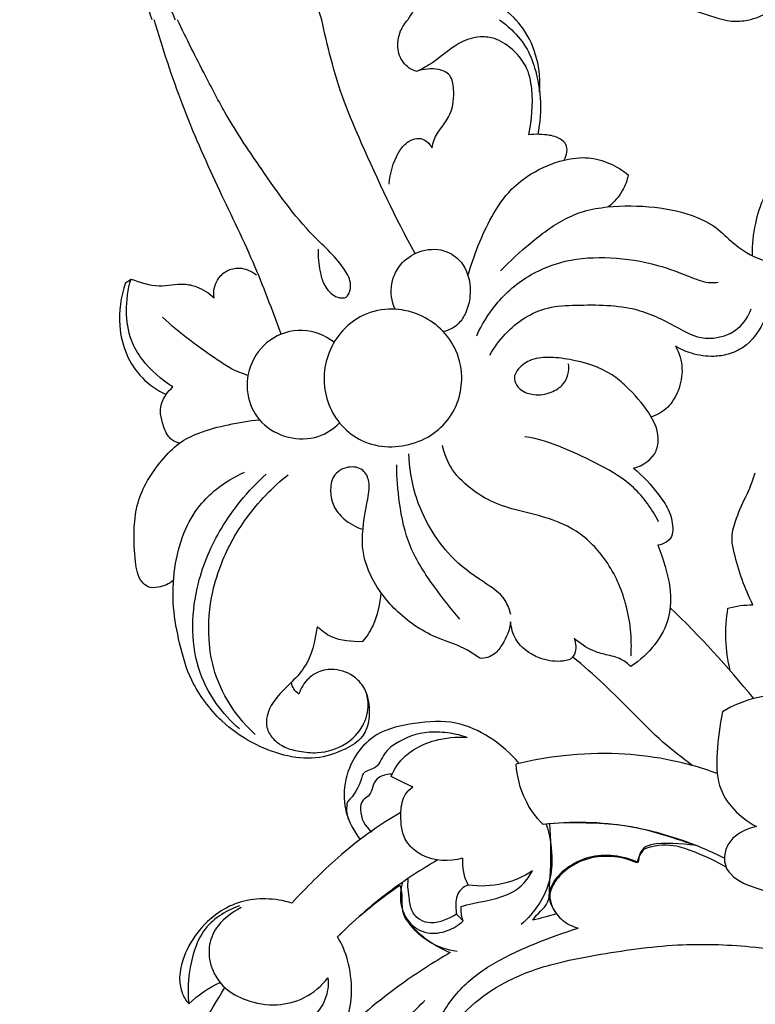
# Model space of a CAD drawing. Units: millimetres. Extents: x -2432 to 3880, y -2784 to 2107.
# Drawn here: x -1553 to -1474, y -1223 to -1118 of the extents above; entities that cross this region are included whole.
import ezdxf

# ---------------------------------------------------------------- set-up
doc = ezdxf.new("R2010")
doc.units = ezdxf.units.MM
doc.header["$MEASUREMENT"] = 0
doc.layers.get('Defpoints').update_dxf_attribs({"true_color": 0xffffff})
doc.styles.add('Arial', font='arial.ttf')
doc.dimstyles.new('Default', dxfattribs={"dimtxt": 45, "dimasz": 45, "dimexe": 0.5, "dimexo": 0.5, "dimgap": 0.25, "dimtad": 1, "dimtoh": 1, "dimdec": 0, "dimzin": 1, "dimdsep": 46, "dimtxsty": 'Arial', "dimcen": 0.5, "dimadec": 0, "dimazin": 0, "dimtfac": 1, "dimtdec": 4, "dimtix": 1, "dimtmove": 1, "dimatfit": 3, "dimfxl": 1, "dimtolj": 1, "dimtzin": 1, "dimarcsym": 0})

# ---------------------------------------------------------------- blocks, each defined once
blk = doc.blocks.new('*D7')
at = {"color": 0, "lineweight": -2, "transparency": 16777216}
for p, q in [((-1543.33, -568.3), (-1624.49, -568.3)), ((-1623.99, -1444.63), (-1623.99, -613.3)), ((-1543.33, -1489.63), (-1624.49, -1489.63))]:
    blk.add_line(p, q, dxfattribs=at)
at = {"color": 0, "transparency": 16777216}
for points in [[(-1631.49, -613.3), (-1616.49, -613.3), (-1623.99, -568.3)], [(-1631.49, -1444.63), (-1616.49, -1444.63), (-1623.99, -1489.63)]]:
    blk.add_solid(points, dxfattribs=at)
at = {"layer": 'Defpoints', "color": 0, "transparency": 16777216}
for p in [(-1623.99, -568.3), (-1542.83, -568.3), (-1542.83, -1489.63)]:
    blk.add_point(p, dxfattribs=at)
at = {"color": 0, "transparency": 16777216, "insert": (-1647.22, -1028.97), "char_height": 45, "attachment_point": 5, "rotation": 90, "style": 'Arial'}
blk.add_mtext('\\A1;921', dxfattribs=at)
blk = doc.blocks.new('RM-014_1715_921')
for points, knots in [([(-853.42, -407.26), (-853.86, -405.93), (-855.03, -402.1), (-856.38, -396.15), (-856.93, -389.9), (-857.21, -382.5), (-856.71, -374.22), (-855.14, -365.28), (-853.6, -357.99), (-851.72, -351.79), (-848.23, -342.26), (-842.85, -332.31), (-839.27, -321.68), (-837.92, -314.96), (-837.63, -310.21), (-837.91, -306.57), (-838.92, -302.87), (-840.62, -299.47), (-842.93, -296.47), (-844.88, -294.87), (-844.93, -293.09), (-844.03, -291.54), (-842.55, -291.37), (-841.68, -290.97), (-842.41, -290.24), (-843.79, -288.76), (-844.58, -285.71), (-844.45, -282.42), (-843.02, -279.3), (-841.88, -277.5), (-841.23, -276.74), (-839.54, -276.78), (-836.89, -276.91), (-833.16, -278.6), (-831, -281.14), (-829.99, -283.21), (-829.85, -284.15), (-829.42, -283.92), (-828.56, -283.47), (-827.69, -283.02), (-827.26, -282.8), (-826.42, -282.81), (-825.05, -283.2), (-823.88, -284.72), (-823.61, -286.33), (-823.4, -287.45), (-823.45, -288.03), (-823.01, -287.7), (-822.29, -287.1), (-821.07, -284.78), (-820.05, -281.01), (-818.87, -276.43), (-818.21, -271.48), (-818.16, -264.94), (-819.99, -257.68), (-823.93, -252), (-828.24, -249.19), (-832.2, -248.15), (-835.87, -248.17), (-838.29, -249.02), (-840.01, -250.17), (-840.65, -251.51), (-840.38, -252.69), (-839.86, -253.12), (-839.55, -253.2), (-838.55, -252.86), (-836.59, -252.37), (-833.84, -253.08), (-831.78, -254.74), (-830.85, -256.71), (-830.55, -258.74), (-830.64, -260.58), (-831.34, -262.79), (-832.97, -265.52), (-835.67, -267.75), (-839.12, -269), (-842.94, -269.62), (-846.82, -269.29), (-850.29, -267.95), (-852.33, -266.43), (-854.35, -264.19), (-856.57, -260.11), (-857.45, -254.9), (-856.7, -249.76), (-854.36, -244.55), (-850.2, -240.45), (-844.86, -237.4), (-841.42, -236.4), (-836.94, -235.56), (-833.98, -235.75), (-831.59, -235.82), (-831.73, -235.2), (-832.07, -234.17), (-831.34, -232.89), (-830.21, -232.46), (-828.6, -232.57), (-827.41, -232.76), (-826.66, -233.05), (-829.35, -231.64), (-835.07, -227.89), (-842.67, -220.25), (-848.19, -212.49), (-851.72, -205.49), (-854.16, -199.33), (-856.03, -192.6), (-857.17, -186.2), (-857.6, -180.61), (-856.9, -175.38), (-856.59, -170.01), (-855.29, -165.42), (-854.19, -161.5), (-853.04, -158.33), (-851.87, -155.44), (-848.81, -148.87), (-844.37, -142.14), (-840.78, -134.73), (-839.71, -131.08), (-838.9, -127.3), (-839.08, -124.2), (-840.26, -120.53), (-841.43, -118.69), (-842.32, -117.2), (-842.04, -116.74), (-841.14, -115.84), (-839.5, -114.9), (-837.25, -114.45), (-835.71, -114.55), (-834.75, -114.64), (-834.84, -113.94), (-834.94, -112.73), (-836.92, -111.11), (-840.04, -110.09), (-844.37, -108.23), (-847.15, -105.83), (-848.96, -103.95), (-849.73, -102.8), (-850.37, -101.66), (-850.71, -100.86), (-850.87, -100.46), (-850.59, -100.05), (-849.72, -99.58), (-848.81, -99.19), (-848.31, -99.23), (-848.53, -98.64), (-849.82, -96.74), (-851.97, -94.01), (-852.74, -89.59), (-852.75, -85.64), (-850.89, -81.76), (-848.43, -78.95), (-844.66, -76.41), (-841.47, -75.67), (-839.62, -75.39), (-841.68, -74.08), (-845.32, -71.37), (-849.92, -66.66), (-852.77, -62.46), (-854.68, -58.88), (-856.26, -54.65), (-857.62, -49.52), (-857.87, -43.18), (-856.81, -36.15), (-854.26, -28.66), (-850.65, -21.74), (-846.69, -16.54), (-842.14, -12.09), (-836.44, -8.12), (-828.17, -4.2), (-821.58, -2.47), (-813.13, -0.66), (-808.7, -0.92), (-806.45, -1.02), (-807.19, -0.82), (-807.93, -0.62), (-808.67, -0.41)], [880.345226, 880.345226, 880.345226, 880.345226, 884.888916, 893.300922, 900.076883, 905.265025, 917.423598, 927.005509, 934.708749, 941.603128, 947.943314, 967.439723, 977.63168, 984.081679, 989.666425, 993.053953, 995.897862, 1002.131026, 1005.05558, 1007.980134, 1009.511588, 1010.526817, 1013.440357, 1013.440357, 1013.440357, 1016.77648, 1019.450077, 1023.634364, 1027.246147, 1030.398412, 1030.398412, 1030.398412, 1035.510554, 1038.161312, 1042.707949, 1045.66311, 1045.66311, 1045.66311, 1047.150479, 1048.637848, 1048.637848, 1048.637848, 1051.195563, 1052.605006, 1054.553201, 1056.385146, 1056.385146, 1056.385146, 1058.094175, 1059.226602, 1064.72767, 1070.696076, 1074.5457, 1080.942276, 1091.940197, 1098.457489, 1102.532352, 1107.528642, 1110.617285, 1113.453537, 1115.158538, 1116.923254, 1117.962408, 1118.90706, 1118.90706, 1118.90706, 1122.15354, 1124.759095, 1127.241788, 1130.187598, 1131.55997, 1133.922275, 1136.116021, 1139.030529, 1143.995878, 1146.721366, 1150.059447, 1155.600491, 1158.234844, 1161.222288, 1163.376828, 1167.742381, 1175.846822, 1180.366418, 1184.430652, 1194.102263, 1198.122318, 1203.330414, 1204.704037, 1211.961415, 1211.961415, 1211.961415, 1214.052395, 1215.258644, 1216.323035, 1217.602753, 1220.006896, 1220.006896, 1220.006896, 1229.307841, 1240.950093, 1253.589859, 1259.417478, 1266.025326, 1274.921011, 1282.007263, 1287.113474, 1293.111417, 1299.10936, 1304.582238, 1308.465564, 1312.348889, 1315.428046, 1318.507202, 1335.597593, 1340.990538, 1344.883454, 1347.806327, 1353.568693, 1354.756653, 1360.335318, 1360.335318, 1360.335318, 1362.011903, 1364.365299, 1365.963661, 1368.903687, 1368.903687, 1368.903687, 1371.402729, 1372.31577, 1376.782642, 1381.249514, 1386.558065, 1388.024369, 1389.490674, 1390.877802, 1392.26493, 1392.26493, 1392.26493, 1393.802598, 1395.250062, 1395.250062, 1395.250062, 1397.252821, 1402.648424, 1405.890561, 1411.713144, 1415.327287, 1419.432176, 1423.453351, 1429.112584, 1429.112584, 1429.112584, 1436.629258, 1443.085092, 1449.684905, 1452.691581, 1456.063381, 1464.246506, 1469.772797, 1476.66032, 1487.253806, 1495.241889, 1501.584802, 1507.864757, 1515.121461, 1522.868779, 1535.741831, 1542.033977, 1548.837674, 1548.837674, 1548.837674, 1551.147654, 1551.147654, 1551.147654, 1551.147654]), ([(-813.77, -367.57), (-813.71, -368.82), (-813.78, -371.18), (-814, -373.54), (-814.25, -374.62), (-814.62, -374.42), (-815.55, -374.25), (-816.48, -374.46), (-816.94, -374.65), (-817.32, -374.85), (-817.9, -375.49), (-818.32, -377.52), (-818.29, -380.77), (-816.95, -385.19), (-813.98, -389.71), (-810.12, -393.06), (-804.9, -395.95), (-801.19, -397.32), (-798.65, -398.15), (-799.16, -398.56), (-800.1, -399.45), (-801.04, -401.5), (-800.86, -403.63), (-800.59, -405.07), (-800.27, -405.52), (-800.06, -405.66), (-799.86, -405.79), (-799.65, -405.92), (-798.01, -405.78), (-795.1, -406.1), (-791.9, -407.53), (-789.17, -407.37), (-787.87, -406.81), (-787.16, -406.41), (-787.26, -406.74), (-787.08, -407.55), (-786.22, -408.24), (-784.95, -408.58), (-782.17, -408.07), (-778.81, -406.46), (-774.89, -403.6), (-773, -401.37), (-771.88, -400.04), (-771.29, -401.34), (-770.4, -403.42), (-768.04, -405.5), (-766.46, -406.19), (-765.56, -406.21), (-765.44, -405.85), (-765.06, -404.2), (-761.84, -403.06), (-761.96, -400.42), (-762, -399.47), (-761.85, -399.3), (-761.79, -399.26), (-761.31, -399.45), (-760.83, -399.63), (-760.35, -399.82), (-759.9, -399.84), (-758.84, -399.6), (-757.49, -398.36), (-756.95, -396.9), (-756.41, -394.33), (-757.05, -391.46), (-756.75, -388.91), (-756.61, -388), (-756.27, -388.58), (-755.49, -389.63), (-752.91, -390.77), (-750.84, -391.08), (-749.36, -391.27), (-749.31, -391.34), (-748.16, -389.87), (-746.46, -387.56), (-745.49, -383.95), (-746.12, -381.52), (-746.86, -380.23), (-747.28, -379.87), (-746.55, -379.37), (-745.65, -380.08), (-744.85, -379.72), (-744.21, -379.36), (-743.46, -378.39), (-743.51, -376.16), (-743.88, -373.94), (-744.82, -371.64), (-745.97, -370.01), (-747.31, -368.56), (-747.32, -366.14), (-746.34, -363.32), (-745.43, -360.51), (-745.38, -358.14), (-745.42, -356.43), (-745.68, -354.83), (-745.96, -353.84), (-746.12, -353.35), (-745.26, -352.88), (-744.12, -352.19), (-743.33, -350.61), (-743.88, -348.59), (-746.2, -344.84), (-749.09, -341.98), (-751.1, -340.21), (-750.6, -339.84), (-749.78, -339.16), (-749.31, -337.71), (-749.61, -335.19), (-752.58, -334.4), (-753.11, -332.98), (-753.07, -332.88), (-753.05, -332.56), (-752.68, -331.69), (-751.69, -331.29), (-751.44, -330.71), (-751.44, -330.42), (-751.65, -329.47), (-752.31, -328.66), (-752.74, -328.12), (-751.74, -327.62), (-749.71, -327.47), (-746.09, -325.1), (-743.54, -321.99), (-743.18, -318.27), (-743.73, -316.47), (-744.78, -314.97), (-746.27, -313.7), (-748.5, -313.65), (-750.45, -314.49), (-751.57, -316.62), (-750.89, -318.36), (-751.1, -319.45), (-751.18, -319.64), (-752.16, -319.64), (-754.07, -319.48), (-757.28, -317.89), (-760.47, -316.11), (-763.23, -315.43), (-764.26, -315.25), (-763.81, -314.79), (-763.19, -313.89), (-762.92, -312.87), (-762.94, -312.43), (-763.2, -311.96), (-763.97, -311.13), (-765.71, -310.47), (-766.91, -310.19), (-767.6, -310.21), (-767.93, -309.78), (-768.98, -309), (-771.38, -308.43), (-773.23, -308.13), (-774.4, -308.18), (-772.64, -308.02), (-770.31, -307.7), (-767.52, -306.76), (-766.05, -305.8), (-764.92, -304.7), (-763.48, -302.71), (-763.03, -300.61), (-761.96, -299.25), (-761.83, -299.12), (-761.88, -298.8), (-761.98, -298.15), (-762.08, -297.51), (-762.13, -297.19), (-762.35, -296.88), (-764.19, -295.84), (-766.36, -295.47), (-768.09, -295.22), (-765.66, -292.74), (-763.31, -290.19), (-761.1, -287.55), (-759.74, -287.91), (-757.14, -287.95), (-754.16, -285.95), (-753.29, -283.42), (-753.7, -281.07), (-754.42, -279.88), (-754.86, -279.24), (-753.32, -276.85), (-751, -273.14), (-747.36, -265.56), (-745.15, -258.89), (-743.96, -252.27), (-743.84, -248.34), (-744, -244.66), (-744.39, -241.78), (-744.87, -239.79), (-745.51, -238.93), (-745.56, -238.11), (-745.47, -236.9), (-744.96, -235.13), (-744.15, -231.89), (-743.89, -227.61), (-743.54, -221.28), (-744.15, -214.96), (-745.51, -208.85), (-746.97, -204.37), (-748.62, -200.3), (-750.59, -196.82), (-752.7, -193.52), (-755.45, -190.05), (-758.36, -187.14), (-761.41, -184.87), (-764, -183.15), (-766.99, -181.55), (-771.38, -179.57), (-776.81, -177.94), (-783.19, -176.87), (-788.28, -176.79), (-792.28, -177.27), (-796.21, -178), (-801.07, -179.54), (-806.6, -182.27), (-811.34, -185.71), (-815.09, -189.61), (-819.06, -195.82), (-821.15, -202.99), (-821.47, -210.46), (-820.65, -214.82), (-819.47, -218.1), (-817.85, -221.36), (-816.28, -223.66), (-815.06, -225.15), (-818.2, -222.47), (-824.19, -215.84), (-828.33, -206.49), (-830.3, -199.63), (-830.22, -197.06), (-830.05, -196.05), (-828.86, -194.99), (-826.4, -193.09), (-822.99, -192.81), (-821.45, -192.39), (-821.29, -192.04), (-821.14, -191.12), (-821.36, -189.02), (-823.55, -187.12), (-826.13, -186.3), (-828.5, -186.08), (-830.1, -186.56), (-830.66, -187), (-830.5, -186.25), (-829.8, -184.59), (-827.76, -182.56), (-825.19, -180.72), (-822, -179.41), (-819.44, -178.62), (-817.44, -178.3), (-816.54, -178.27), (-816.14, -178.03), (-816.2, -177.79), (-815.83, -177.43), (-816.22, -176.58), (-816.36, -175.59), (-816.91, -174.49), (-818.1, -173.01), (-820.03, -171.35), (-822.64, -170.34), (-824.92, -170.5), (-826.02, -170.2), (-826.35, -170.07), (-826.35, -169.99), (-826.35, -169.9), (-826.35, -169.81), (-825.93, -169.26), (-824.67, -168.62), (-822.98, -167.75), (-820.56, -167.39), (-817.72, -167.51), (-814.6, -169.04), (-812.76, -170.15), (-811.88, -170.88), (-811.47, -170.83), (-810.79, -170.49), (-810.21, -169.46), (-810.06, -168.74), (-810.1, -168.28), (-809.63, -168.46), (-808.53, -169.1), (-806.64, -170.69), (-805.52, -172.29), (-805.03, -173.35), (-804.68, -173.29), (-803.82, -172.85), (-802.8, -171.44), (-802.09, -169.68), (-802.16, -168.33), (-802.3, -167.82), (-802.13, -168.01), (-801.96, -168.2), (-801.79, -168.38), (-801.55, -168.4), (-801.32, -168.41), (-801.08, -168.42), (-800.45, -168.09), (-799.37, -167.15), (-798.49, -165.25), (-798.01, -163.97), (-797.99, -163.27), (-797.08, -164.4), (-795.85, -166), (-794, -167.16), (-791.01, -168.65), (-787.91, -168.8), (-785.36, -169.73), (-785.35, -169.7), (-785.43, -169.7), (-785.43, -169.68), (-785.39, -169.69), (-785.39, -169.69), (-785.3, -169.64), (-785.22, -169.6), (-785.14, -169.55), (-784.22, -168.37), (-782.71, -164.98), (-783.21, -160), (-784.57, -155.96), (-786.58, -153.1), (-788.58, -151.09), (-790.24, -149.94), (-790.88, -149.61), (-790.06, -149.6), (-788.11, -149.91), (-784.83, -151.41), (-782.21, -153.81), (-779.67, -156.62), (-779.76, -159.02), (-778.75, -160.25), (-778.12, -160.53), (-776.96, -160.86), (-775.61, -159.95), (-774.15, -158.76), (-772.99, -156.8), (-772.57, -155.33), (-772.51, -154.56), (-772.37, -154.48), (-772.12, -155.14), (-771.97, -154.69), (-771.2, -155.4), (-770.41, -158.17), (-769.16, -160.13), (-768.53, -161.78), (-767.81, -162.58), (-767.11, -162.53), (-767.44, -163.6), (-766.72, -163.02), (-766.67, -163.32), (-766.46, -163.37), (-766.22, -163.54), (-765.84, -163.61), (-765.48, -163.67), (-765.17, -163.69), (-764.94, -163.7), (-764.71, -163.69), (-764.56, -163.68), (-764.49, -163.66), (-764.25, -163.42), (-764.01, -163.18), (-763.77, -162.93), (-763.64, -162.48), (-763.75, -162), (-763.98, -161.6), (-763.89, -161.52), (-763.8, -161.44), (-763.7, -161.37), (-762.23, -162.3), (-760.6, -164.72), (-757.02, -166.25), (-754.3, -166.67), (-753.19, -167.92), (-752.81, -168.38), (-752.35, -168.15), (-751.49, -167.5), (-750.45, -166.07), (-749.86, -163.62), (-750.05, -160.73), (-750.95, -157.86), (-752.42, -156.09), (-753.56, -155.35), (-753.73, -154.86), (-753.1, -154.81), (-751.88, -154.69), (-751.15, -153.82), (-750.98, -153.41), (-751.02, -153.01), (-751.87, -151.21), (-753.5, -148.61), (-756.96, -145.33), (-759.94, -143.97), (-761.42, -142.5), (-761.36, -142.46), (-761.3, -142.43), (-761.23, -142.4), (-760.45, -142.52), (-759.28, -142.69), (-757.62, -142.38), (-756.58, -141.97), (-756, -141.51), (-755.89, -141.34), (-755.66, -140.89), (-755.74, -139.14), (-757.37, -136.2), (-760.78, -133.04), (-765.3, -130.09), (-769.78, -128.04), (-776.24, -126.06), (-780.93, -125.22), (-784.61, -124.95), (-784.49, -124.7), (-782.67, -123.85), (-778.86, -123.7), (-774.36, -123.68), (-769.73, -124.29), (-765.02, -125.91), (-761, -127.99), (-757.7, -130.06), (-756.38, -131.43), (-755.6, -132.3), (-755.45, -132.29), (-755.31, -132.27), (-755.16, -132.25), (-754.61, -131.84), (-753.65, -130.9), (-752.44, -128.81), (-751.89, -125.85), (-753.01, -122.17), (-754.93, -120.12), (-756.11, -119.24), (-756.15, -119.08), (-756.19, -118.91), (-756.23, -118.75), (-754.74, -118.34), (-752.51, -117.63), (-748.67, -115.62), (-746.66, -112.8), (-745.24, -109.95), (-745.51, -108.57), (-745.72, -108.02), (-746.21, -107.58), (-747.49, -106.82), (-749, -106.56), (-749.81, -106.57), (-748.2, -105.3), (-745.51, -103.22), (-743.85, -100.02), (-743.34, -98.17), (-743.42, -97.41), (-743.53, -97.05), (-743.72, -96.89), (-743.92, -96.72), (-744.12, -96.55), (-744.52, -96.4), (-745.41, -96.25), (-746.28, -96.47), (-746.68, -96.64), (-745.65, -95.42), (-743.88, -93.28), (-742.94, -89.68), (-742.88, -86.79), (-743.17, -83.98), (-743.79, -81.87), (-744.97, -80.27), (-746.12, -79.48), (-747.32, -78.8), (-748.14, -78.73), (-748.53, -78.74)], [985.936515, 985.936515, 985.936515, 985.936515, 990.026397, 993.620421, 993.620421, 993.620421, 994.890314, 996.408966, 996.408966, 996.408966, 997.719824, 999.000926, 1003.097544, 1008.174501, 1013.840377, 1020.118808, 1023.946179, 1032.05031, 1032.05031, 1032.05031, 1034.093367, 1036.050804, 1039.144145, 1040.85239, 1040.85239, 1040.85239, 1041.604012, 1041.604012, 1041.604012, 1046.523225, 1050.289105, 1052.045051, 1054.532827, 1054.532827, 1054.532827, 1055.617921, 1057.077858, 1057.801623, 1059.501812, 1065.481813, 1069.003609, 1074.524954, 1074.524954, 1074.524954, 1079.152316, 1081.562983, 1084.245742, 1084.245742, 1084.245742, 1085.424028, 1089.722615, 1092.487713, 1092.869934, 1093.101505, 1093.101505, 1093.101505, 1094.661223, 1094.661223, 1094.661223, 1096.048175, 1097.753444, 1100.283212, 1100.890689, 1106.402014, 1109.360066, 1109.360066, 1109.360066, 1111.546189, 1113.318413, 1117.805295, 1117.805295, 1117.805295, 1118.017123, 1123.75436, 1126.720676, 1129.950482, 1131.582019, 1131.582019, 1131.582019, 1134.074866, 1134.074866, 1134.074866, 1136.332662, 1137.677143, 1141.174249, 1143.670744, 1145.608585, 1147.546427, 1149.529385, 1153.320224, 1157.111062, 1159.052981, 1160.9949, 1162.659007, 1164.323115, 1164.323115, 1164.323115, 1167.346672, 1168.260928, 1169.75179, 1173.94093, 1182.311686, 1182.311686, 1182.311686, 1184.355379, 1185.337331, 1187.276821, 1192.048514, 1192.333001, 1192.333001, 1192.333001, 1193.360533, 1195.269805, 1195.269805, 1195.269805, 1196.189755, 1198.41861, 1198.41861, 1198.41861, 1201.833934, 1204.246455, 1211.593142, 1214.055173, 1216.01894, 1217.625097, 1219.902073, 1221.698816, 1224.155247, 1226.000468, 1228.996424, 1229.644376, 1229.644376, 1229.644376, 1232.621299, 1235.22417, 1240.575414, 1243.720325, 1243.720325, 1243.720325, 1245.723664, 1247.125686, 1247.125686, 1247.125686, 1248.823597, 1250.613672, 1252.617649, 1252.617649, 1252.617649, 1254.355467, 1256.516347, 1259.996018, 1259.996018, 1259.996018, 1265.304375, 1267.014281, 1268.873375, 1270.680679, 1271.874283, 1276.718286, 1277.306306, 1277.306306, 1277.306306, 1278.366955, 1279.427603, 1279.427603, 1279.427603, 1280.575273, 1285.86861, 1285.86861, 1285.86861, 1296.732275, 1296.732275, 1296.732275, 1301.034813, 1304.036014, 1307.336985, 1309.221594, 1311.70077, 1311.70077, 1311.70077, 1320.725972, 1325.680601, 1338.570024, 1343.503803, 1347.329773, 1351.400807, 1355.47184, 1356.760589, 1358.049338, 1358.716278, 1359.383218, 1362.009497, 1364.635776, 1370.234989, 1375.834202, 1385.357248, 1390.765514, 1396.173781, 1400.530283, 1404.886786, 1408.943427, 1413.000069, 1418.853136, 1421.787097, 1424.721058, 1428.439495, 1432.157933, 1439.379963, 1445.483103, 1451.586242, 1454.584656, 1457.58307, 1463.582263, 1469.95754, 1476.332818, 1481.602994, 1486.87317, 1499.667672, 1505.415529, 1511.163386, 1513.934373, 1516.705359, 1522.778081, 1522.778081, 1522.778081, 1535.663053, 1550.472637, 1555.399877, 1558.721652, 1558.721652, 1558.721652, 1563.850088, 1567.747329, 1568.743889, 1568.743889, 1568.743889, 1571.767142, 1575.30378, 1577.125179, 1580.059091, 1582.180645, 1582.180645, 1582.180645, 1584.677545, 1587.849668, 1591.096255, 1594.459463, 1598.162734, 1599.300413, 1600.438092, 1600.726411, 1600.906413, 1601.086416, 1602.230303, 1603.37419, 1604.661793, 1605.949397, 1609.493931, 1612.287218, 1614.715533, 1615.752451, 1615.752451, 1615.752451, 1616.03916, 1616.03916, 1616.03916, 1618.152035, 1620.359648, 1621.779996, 1625.478858, 1628.690608, 1632.186837, 1632.186837, 1632.186837, 1633.429957, 1634.390832, 1635.84388, 1635.84388, 1635.84388, 1637.338866, 1639.737008, 1643.476219, 1643.476219, 1643.476219, 1644.555542, 1646.33211, 1648.891817, 1650.610156, 1650.610156, 1650.610156, 1651.408521, 1651.408521, 1651.408521, 1652.113508, 1652.113508, 1652.113508, 1654.270021, 1656.492474, 1658.721932, 1658.721932, 1658.721932, 1663.353098, 1664.96096, 1665.365565, 1673.648471, 1673.674196, 1673.680012, 1673.762764, 1673.769228, 1673.811024, 1673.811024, 1673.811024, 1674.100902, 1674.100902, 1674.100902, 1678.789506, 1685.817478, 1689.825522, 1692.732497, 1696.6185, 1698.838129, 1698.838129, 1698.838129, 1701.304074, 1704.680774, 1709.706876, 1712.295388, 1716.445616, 1716.598291, 1717.390989, 1718.515255, 1720.08401, 1721.938924, 1724.577403, 1727.01603, 1727.01603, 1727.01603, 1727.566851, 1727.680081, 1727.842756, 1732.247286, 1734.449551, 1736.651815, 1737.484075, 1737.907342, 1738.330609, 1738.542243, 1738.753876, 1738.96551, 1739.177143, 1739.634638, 1740.092133, 1740.32088, 1740.549628, 1740.778375, 1741.007123, 1741.007123, 1741.007123, 1742.076389, 1742.076389, 1742.076389, 1743.574086, 1743.574086, 1743.574086, 1743.951377, 1743.951377, 1743.951377, 1749.295917, 1752.78688, 1755.506266, 1757.524417, 1757.524417, 1757.524417, 1759.109131, 1760.81552, 1763.059178, 1767.14183, 1770.221312, 1772.646267, 1774.283672, 1774.283672, 1774.283672, 1776.255517, 1777.661712, 1777.661712, 1777.661712, 1778.941143, 1784.10862, 1787.286893, 1793.798625, 1793.798625, 1793.798625, 1794.014513, 1794.014513, 1794.014513, 1796.426608, 1797.454053, 1799.111776, 1799.752358, 1799.752358, 1799.752358, 1801.258763, 1805.396767, 1810.186515, 1815.731205, 1821.966634, 1825.103525, 1836.18346, 1836.18346, 1836.18346, 1836.957883, 1842.297865, 1847.194658, 1850.710569, 1856.165693, 1862.280355, 1864.44995, 1868.151834, 1868.151834, 1868.151834, 1868.58934, 1868.58934, 1868.58934, 1870.734289, 1872.745703, 1876.234131, 1880.311589, 1884.863679, 1884.863679, 1884.863679, 1885.411014, 1885.411014, 1885.411014, 1890.053434, 1892.534506, 1898.453298, 1900.747959, 1902.703012, 1902.703012, 1902.703012, 1904.759306, 1907.205298, 1907.205298, 1907.205298, 1913.676652, 1917.385589, 1918.658049, 1919.838982, 1919.838982, 1919.838982, 1920.646829, 1920.646829, 1920.646829, 1921.944682, 1923.285454, 1923.285454, 1923.285454, 1928.395874, 1931.770733, 1935.251313, 1937.735068, 1941.012194, 1942.203275, 1943.996312, 1945.2497, 1946.407832, 1946.407832, 1946.407832, 1946.407832]), ([(-835.21, -407.26), (-835.82, -405.46), (-835.56, -402.21), (-835.76, -396.45), (-835.33, -390.09), (-834.33, -384.21), (-832.62, -378.62), (-829.9, -373.48), (-827.07, -369.52), (-823.3, -366.27), (-819.84, -365.41), (-818.47, -365.33)], [29.908901, 29.908901, 29.908901, 29.908901, 32.835469, 43.60135, 48.595788, 53.56321, 62.952112, 67.441668, 72.087514, 78.415774, 82.552816, 82.552816, 82.552816, 82.552816]), ([(-850.93, -407.26), (-850.99, -407.12), (-851.59, -405.72), (-852.39, -403.48), (-852.88, -400.98), (-852.53, -399.87), (-852.2, -399.72), (-851.3, -399.59), (-850.47, -399.18), (-849.87, -398.56)], [45.498645, 45.498645, 45.498645, 45.498645, 45.979096, 50.414256, 53.178853, 54.108501, 54.108501, 54.108501, 56.810007, 56.810007, 56.810007, 56.810007]), ([(-811.81, -415.04), (-811.7, -413.37), (-812.23, -409.33), (-816.3, -404.89), (-822.65, -402.79), (-825.24, -405.92), (-825.95, -407.26)], [0, 0, 0, 0, 5.020108, 11.607837, 17.49423, 22.06274, 22.06274, 22.06274, 22.06274]), ([(-839.58, -441.03), (-840.52, -438.44), (-842.54, -433.02), (-846.54, -425.03), (-850.3, -416.42), (-852.28, -410.36), (-853.21, -407.26)], [0, 0, 0, 0, 8.294993, 17.33448, 26.772414, 36.461749, 36.461749, 36.461749, 36.461749]), ([(-835.58, -431.91), (-835.62, -432.71), (-835.52, -433.99), (-835.02, -435.75), (-834.08, -436.98), (-833.02, -437.24), (-832.59, -437.07), (-832.24, -436.77), (-831.92, -435.58), (-833.18, -433.15), (-837.27, -429.68), (-841.2, -424.01), (-845.12, -418.28), (-847.94, -412.82), (-849.75, -409.31), (-850.69, -407.26)], [0, 0, 0, 0, 2.413099, 3.802776, 5.50107, 6.841255, 6.841255, 6.841255, 8.284262, 10.012651, 14.983299, 24.124536, 30.679332, 35.786254, 42.53882, 42.53882, 42.53882, 42.53882]), ([(-825.19, -432.38), (-827.31, -428.55), (-829.82, -423.09), (-832.87, -416.11), (-834.22, -411.63), (-834.92, -408.65), (-835.21, -407.26)], [0, 0, 0, 0, 13.154657, 17.973054, 22.883683, 27.147118, 27.147118, 27.147118, 27.147118]), ([(-825.02, -412.82), (-825.5, -412.69), (-826.47, -412.09), (-827.2, -410.39), (-826.92, -408.59), (-826.28, -407.62), (-825.95, -407.26)], [0, 0, 0, 0, 1.507387, 3.273597, 5.303886, 6.756763, 6.756763, 6.756763, 6.756763]), ([(-816.16, -407.26), (-815.77, -407.53), (-814.69, -408.38), (-813.23, -410.01), (-812.17, -412.69), (-811.6, -415.87), (-811.75, -418.32), (-812, -419.61)], [17.440636, 17.440636, 17.440636, 17.440636, 18.84151, 21.545013, 24.003321, 27.317135, 31.261918, 31.261918, 31.261918, 31.261918]), ([(-809.18, -422.34), (-808.88, -421.84), (-808.63, -420.67), (-809.85, -419.86), (-811.19, -419.58), (-812.25, -419.54), (-812.97, -419.62), (-812.65, -418), (-812.4, -415.51), (-813.06, -412.31), (-814.56, -410.51), (-816.17, -409.32), (-818.16, -408.98), (-820.71, -409.64), (-822.69, -411.59), (-824.41, -412.55), (-825.02, -412.82)], [0, 0, 0, 0, 1.768726, 3.051423, 3.844286, 6.064166, 6.064166, 6.064166, 11.010218, 13.567192, 15.602371, 17.953114, 19.406442, 21.608459, 25.553317, 27.553672, 27.553672, 27.553672, 27.553672]), ([(-823.37, -421.02), (-823.32, -420.73), (-822.98, -419.4), (-821.16, -417.72), (-820.94, -415.06), (-821.16, -413.69), (-821.47, -413.24), (-821.78, -412.88), (-822.98, -412.41), (-824.27, -412.55), (-825.02, -412.83)], [0, 0, 0, 0, 0.878697, 4.150044, 6.89319, 8.438819, 8.438819, 8.438819, 9.803318, 12.19922, 12.19922, 12.19922, 12.19922]), ([(-827.98, -424.92), (-827.85, -423.76), (-827.45, -422.16), (-826.17, -420.36), (-825.14, -419.95), (-824.57, -420.02), (-824.05, -420.17), (-823.62, -420.55), (-823.37, -421.02)], [0, 0, 0, 0, 3.485489, 4.839088, 6.550009, 6.550009, 6.550009, 8.153849, 8.153849, 8.153849, 8.153849]), ([(-773.35, -422.9), (-772.9, -422.47), (-772.45, -422.03), (-771.99, -421.59), (-773.51, -421.9), (-776.22, -422.21), (-779.54, -421.47), (-782.41, -421.99), (-784.7, -422.94), (-786.67, -424.53), (-787.94, -426.58), (-788.77, -429.28), (-789, -431.42), (-788.99, -432.57)], [0, 0, 0, 0, 1.884374, 1.884374, 1.884374, 6.530718, 9.989734, 11.894321, 15.193915, 17.38626, 19.362938, 22.373121, 25.802619, 25.802619, 25.802619, 25.802619]), ([(-819.52, -434.76), (-818.85, -432.57), (-817.62, -429.27), (-815.17, -425.6), (-812.44, -423.51), (-809.63, -422.3), (-806.66, -421.93), (-804.25, -422.6), (-802.89, -423.44), (-802.28, -423.95)], [0, 0, 0, 0, 6.850929, 10.502881, 13.165903, 17.018925, 19.625331, 22.001576, 24.386792, 24.386792, 24.386792, 24.386792]), ([(-802.29, -423.95), (-802.41, -424.51), (-802.89, -425.81), (-803.81, -426.87), (-804.42, -427.37)], [0, 0, 0, 0, 1.742594, 4.107014, 4.107014, 4.107014, 4.107014]), ([(-816, -434.22), (-815, -433.17), (-812.78, -431.19), (-809.84, -428.93), (-806.96, -427.72), (-803.72, -427.2), (-799.56, -427.24), (-795.69, -428.05), (-792.91, -429.43), (-791.37, -431), (-789.14, -432.71), (-787.2, -433.38), (-785.9, -433.64)], [0, 0, 0, 0, 4.338066, 8.944212, 11.04543, 13.666216, 18.731392, 23.461181, 25.495921, 27.916865, 29.976759, 33.94198, 33.94198, 33.94198, 33.94198]), ([(-827.31, -438.37), (-827.72, -437.52), (-827.98, -435.66), (-826.72, -433.2), (-824.45, -431.85), (-821.82, -431.86), (-819.54, -433.73), (-819.07, -436.45), (-819.6, -438.6), (-820.53, -440.12), (-821.54, -440.64), (-822.15, -440.76)], [0, 0, 0, 0, 2.825849, 5.384005, 7.872821, 10.570534, 12.766102, 16.355373, 18.180741, 19.584323, 21.460708, 21.460708, 21.460708, 21.460708]), ([(-818.57, -441.22), (-818.02, -440.01), (-816.46, -437.43), (-813.14, -434.61), (-808.79, -432.9), (-804.11, -432.68), (-799.49, -433.39), (-796.03, -434.71), (-793.88, -435.6), (-792.89, -435.47), (-792.62, -435.47)], [0, 0, 0, 0, 3.971165, 8.966305, 12.875812, 17.794078, 22.899109, 26.797183, 28.93256, 29.740501, 29.740501, 29.740501, 29.740501]), ([(-856.3, -435.54), (-856.1, -435.4), (-855.89, -435.26), (-855.69, -435.12), (-854.73, -435.47), (-852.82, -436.14), (-850.42, -435.5), (-848.35, -435.95), (-847.31, -436.63), (-846.77, -437.14), (-846.87, -436.48), (-846.64, -435.31), (-845.47, -434.13), (-843.85, -433.78), (-842.76, -434.25), (-842.21, -434.66)], [0, 0, 0, 0, 0.740292, 0.740292, 0.740292, 3.870434, 6.554659, 7.914315, 10.161689, 10.161689, 10.161689, 12.16018, 13.583472, 14.92878, 16.963431, 16.963431, 16.963431, 16.963431]), ([(-785.9, -433.64), (-786.3, -435.78), (-787.08, -439.03), (-789.35, -442.29), (-791.48, -443.25), (-793.37, -443.52), (-795.36, -443.25), (-796.67, -442.66), (-797.2, -442.34)], [0, 0, 0, 0, 6.532405, 9.882397, 11.68353, 13.251347, 15.69784, 17.552566, 17.552566, 17.552566, 17.552566]), ([(-856.3, -435.54), (-856.79, -437.02), (-857.18, -439.66), (-856.34, -443.25), (-854.59, -445.9), (-852.87, -447.08), (-851.92, -447.52)], [0, 0, 0, 0, 4.655552, 7.865361, 10.889447, 14.026307, 14.026307, 14.026307, 14.026307]), ([(-851.19, -446.71), (-852.43, -445.9), (-854.22, -444.41), (-855.89, -441.5), (-856.33, -438.45), (-856.04, -436.24), (-855.69, -435.12)], [0, 0, 0, 0, 4.454395, 6.82796, 9.984084, 13.497198, 13.497198, 13.497198, 13.497198]), ([(-824.74, -438.97), (-823.01, -439.71), (-820.72, -441.88), (-820.07, -445.32), (-820.31, -447.46), (-820.94, -449.4), (-822.58, -451.44), (-825.95, -453.33), (-831.09, -453.29), (-835.08, -448.83), (-835.14, -443.07), (-831.99, -439.19), (-828.62, -438.26), (-826.44, -438.41), (-825.34, -438.72), (-824.74, -438.97)], [0, 0, 0, 0, 5.630001, 8.876412, 10.121128, 12.124722, 14.910714, 17.773564, 23.686371, 29.056331, 34.436224, 39.964889, 43.130256, 44.575948, 46.523125, 46.523125, 46.523125, 46.523125]), ([(-817.15, -443.28), (-816.21, -441.68), (-814.37, -439.57), (-810.81, -438.02), (-806.76, -437.88), (-801.75, -437.85), (-797.59, -439.98), (-794.95, -441.46), (-792.61, -441.53), (-790.37, -440.67), (-789.38, -439.12), (-789.09, -438.32)], [0, 0, 0, 0, 5.554355, 8.2211, 11.301456, 17.877594, 22.761848, 25.181079, 26.912304, 29.608736, 32.153446, 32.153446, 32.153446, 32.153446]), ([(-843.13, -445.47), (-843.73, -445.27), (-844.88, -444.86), (-847.94, -442.76), (-850.5, -440.97), (-852.3, -439.21)], [0, 0, 0, 0, 1.899241, 3.621328, 11.184035, 11.184035, 11.184035, 11.184035]), ([(-833.89, -441.91), (-834.84, -441.15), (-837.27, -440.22), (-840.97, -441.34), (-843.16, -444.36), (-843.42, -447.81), (-841.81, -450.79), (-838.89, -452.38), (-835.68, -452.33), (-833.94, -451.24), (-833.3, -450.58)], [0, 0, 0, 0, 3.662267, 7.415563, 10.932558, 14.383831, 17.392972, 20.718881, 23.957619, 26.690771, 26.690771, 26.690771, 26.690771]), ([(-797.2, -442.34), (-796.8, -443.07), (-796.32, -444.7), (-796.78, -447.07), (-797.93, -448.99), (-799.16, -449.73), (-799.8, -449.92)], [0, 0, 0, 0, 2.512691, 4.94532, 7.087415, 9.099355, 9.099355, 9.099355, 9.099355]), ([(-801.74, -455.42), (-800.71, -455.18), (-799.28, -454.25), (-798.9, -451.63), (-800.12, -449.17), (-802.05, -447.03), (-804.71, -444.72), (-807.78, -443.83), (-810.77, -443.45), (-812.9, -443.7), (-814.02, -444.6), (-814.59, -445.54), (-814.43, -446.37), (-813.74, -447.21), (-812.28, -447.67), (-810.63, -447.44), (-808.93, -446.35), (-808.61, -444.99), (-808.71, -444.24)], [0, 0, 0, 0, 3.178241, 4.591783, 7.497917, 11.233762, 13.198415, 18.059332, 20.434709, 22.429571, 24.157935, 24.767804, 25.551431, 26.517041, 27.998108, 29.906577, 31.489877, 33.763241, 33.763241, 33.763241, 33.763241]), ([(-850.47, -452.75), (-850.79, -452.69), (-851.26, -452.49), (-851.95, -451.73), (-852.29, -450.64), (-852.6, -449.46), (-852.35, -448.02), (-851.74, -447.19), (-851.19, -446.71)], [0, 0, 0, 0, 0.952992, 1.496137, 3.022196, 4.343544, 5.113102, 7.320098, 7.320098, 7.320098, 7.320098]), ([(-851.13, -467.48), (-851.59, -467.87), (-852.51, -468.29), (-853.84, -468.31), (-854.94, -467.31), (-855.31, -465.11), (-855.43, -462.38), (-855.16, -459.48), (-854.1, -456.89), (-852.51, -454.66), (-850.65, -452.69), (-848.15, -451.46), (-845.22, -450.72), (-843.02, -450.34), (-841.9, -450.23)], [0, 0, 0, 0, 1.819661, 2.990266, 3.768658, 6.077106, 9.407588, 12.126442, 14.668506, 17.750427, 20.339509, 22.70228, 26.024314, 29.389774, 29.389774, 29.389774, 29.389774]), ([(-799.03, -461.19), (-799.74, -459.84), (-801.46, -457.33), (-805.29, -455.08), (-809.2, -453.21), (-811.96, -452.25), (-813.4, -452.06)], [0, 0, 0, 0, 4.576386, 8.868599, 13.221652, 17.591797, 17.591797, 17.591797, 17.591797]), ([(-801.99, -475.59), (-801.88, -473.71), (-802.24, -470.09), (-804.34, -465.42), (-807.66, -461.94), (-812, -460.39), (-815.94, -459.66), (-819.07, -457.86), (-821.28, -455.83), (-822.05, -453.92), (-822.25, -452.99)], [0, 0, 0, 0, 5.653704, 10.722396, 15.266289, 19.679361, 24.375935, 27.227121, 30.415804, 33.253543, 33.253543, 33.253543, 33.253543]), ([(-814.9, -471.14), (-815.05, -470.62), (-815.58, -469.07), (-818.29, -467.42), (-821.27, -465.21), (-823.69, -461.89), (-825.38, -458.21), (-825.79, -455.35), (-825.84, -453.9)], [0, 0, 0, 0, 1.619791, 4.79133, 9.212889, 12.786409, 16.988179, 21.327304, 21.327304, 21.327304, 21.327304]), ([(-818.24, -475.86), (-818.67, -475.55), (-819.99, -474.59), (-823.33, -473.66), (-827.04, -471.24), (-829.86, -467.64), (-830.89, -464.55), (-830.82, -461.69), (-830.43, -459.43), (-829.92, -457.13), (-830.7, -455.4), (-832.51, -455.15), (-834.1, -456.09), (-834.35, -457.95), (-834.03, -459.57), (-832.77, -461.1), (-831.55, -461.75), (-830.81, -462)], [0, 0, 0, 0, 1.591099, 4.878309, 10.205109, 14.792828, 18.316443, 19.891895, 23.223558, 25.376368, 26.769223, 28.405779, 30.338179, 31.966781, 33.568216, 35.335544, 37.676202, 37.676202, 37.676202, 37.676202]), ([(-820.38, -471.64), (-821.35, -470.53), (-823.27, -468.05), (-825.95, -464.03), (-826.91, -459.4), (-827.16, -456.44), (-827.16, -455.08)], [0, 0, 0, 0, 4.410897, 9.458267, 14.304611, 18.401398, 18.401398, 18.401398, 18.401398]), ([(-801.74, -455.42), (-800.72, -456.24), (-799.42, -457.73), (-797.87, -459.85), (-797.46, -461.5), (-797.53, -462.47), (-797.66, -462.77), (-797.78, -463.03), (-798.21, -463.45), (-798.79, -463.68), (-799.11, -463.71)], [0, 0, 0, 0, 3.923141, 5.86682, 7.895697, 8.830526, 8.830526, 8.830526, 9.666831, 10.626501, 10.626501, 10.626501, 10.626501]), ([(-830.47, -479.49), (-830.22, -480.18), (-829.99, -481.56), (-830.24, -483.24), (-831.1, -484.72), (-832.98, -485.85), (-835.87, -486.81), (-839.4, -486.37), (-842.84, -485), (-845.73, -482.95), (-847.81, -480.58), (-849.52, -477.82), (-850.5, -474.35), (-851.28, -470.29), (-851.12, -466.24), (-850.22, -462.47), (-848.56, -459.58), (-846.33, -457.37), (-844.57, -456.35), (-843.5, -455.86)], [0, 0, 0, 0, 2.201148, 4.16162, 4.974438, 7.254818, 10.58319, 14.01461, 17.678623, 21.689806, 24.485346, 27.150987, 31.362684, 35.259728, 39.496823, 43.466518, 46.820807, 49.335012, 52.860488, 52.860488, 52.860488, 52.860488]), ([(-844.04, -483.45), (-844.98, -482.63), (-846.81, -480.65), (-848.72, -476.85), (-849.25, -472.33), (-848.55, -467.16), (-846.6, -462.63), (-843.92, -458.81), (-842.17, -456.97), (-841.18, -456.08)], [0, 0, 0, 0, 3.728184, 8.028609, 12.580798, 17.201532, 23.60413, 27.187338, 31.188573, 31.188573, 31.188573, 31.188573]), ([(-842.36, -484.06), (-843.25, -483.21), (-845.02, -481.18), (-846.8, -477.66), (-847.52, -473.32), (-847.18, -469.3), (-845.81, -464.86), (-843.3, -460.39), (-840.51, -457.48), (-838.82, -456.14)], [0, 0, 0, 0, 3.684069, 8.04652, 11.686649, 16.78736, 20.062748, 25.556392, 32.043897, 32.043897, 32.043897, 32.043897]), ([(-788.9, -470.11), (-789.8, -468.35), (-790.6, -466), (-791.28, -462.92), (-790.53, -459.89), (-789.16, -457.73), (-788.65, -455.92)], [0, 0, 0, 0, 5.940173, 7.423508, 9.406463, 15.054136, 15.054136, 15.054136, 15.054136]), ([(-799.11, -463.72), (-798.54, -465.21), (-797.68, -467.74), (-797.72, -471.55), (-799.36, -474.56), (-801.03, -476.11), (-802.03, -476.74)], [0, 0, 0, 0, 4.78828, 7.945818, 11.229539, 14.760811, 14.760811, 14.760811, 14.760811]), ([(-828.85, -468.78), (-828.97, -470.01), (-829.35, -471.93), (-830.4, -473.57), (-830.86, -474.08)], [0, 0, 0, 0, 3.716315, 5.768383, 5.768383, 5.768383, 5.768383]), ([(-835.71, -472.46), (-835.93, -473.99), (-836.62, -477.18), (-839.87, -479.49), (-841.12, -481.75), (-841.21, -483.38), (-840.47, -484.57), (-839.21, -485.5), (-837.52, -485.89), (-835.25, -486.14), (-832.65, -485.31), (-830.66, -483.27), (-830.05, -481.02), (-830.47, -479.12), (-831.73, -477.66), (-833.62, -476.89), (-835.49, -477.17), (-836.89, -478.12), (-837.46, -479.08), (-837.66, -479.69)], [0, 0, 0, 0, 4.651111, 9.288214, 11.2782, 12.472556, 13.851761, 15.417856, 17.059829, 19.008208, 22.253678, 24.922197, 27.360366, 28.988719, 30.581029, 33.044303, 34.8284, 36.096885, 38.045418, 38.045418, 38.045418, 38.045418]), ([(-830.86, -474.07), (-831.99, -474.09), (-833.8, -473.95), (-835.26, -472.9), (-835.71, -472.45)], [0, 0, 0, 0, 3.362007, 5.265731, 5.265731, 5.265731, 5.265731]), ([(-808.1, -473.7), (-807.91, -474.25), (-807.81, -475.06), (-808.37, -475.93), (-809.51, -476.28), (-811.1, -476.15), (-812.96, -475.36), (-814.49, -473.98), (-814.87, -472.59), (-814.93, -471.93), (-815.02, -472.82), (-815.52, -474), (-816.65, -475.58), (-817.67, -475.89), (-818.23, -475.86)], [0, 0, 0, 0, 1.729118, 2.269828, 2.957966, 5.251875, 6.845096, 9.126585, 11.096163, 11.096163, 11.096163, 13.712104, 15.019296, 16.717745, 16.717745, 16.717745, 16.717745]), ([(-802.03, -476.73), (-802.34, -476.45), (-803.13, -475.79), (-804.63, -475.52), (-806.41, -474.99), (-807.5, -474.24), (-808.1, -473.7)], [0, 0, 0, 0, 1.249551, 3.007775, 4.458075, 6.873746, 6.873746, 6.873746, 6.873746]), ([(-795.42, -487.37), (-796.48, -486.55), (-798.75, -484.85), (-802.78, -480.68), (-805.94, -477.58), (-808.24, -475.73)], [0, 0, 0, 0, 4.038797, 8.486105, 17.34869, 17.34869, 17.34869, 17.34869]), ([(-778.76, -483.17), (-780.26, -481.53), (-784.78, -479.02), (-789.93, -480.19), (-792.16, -481.61), (-792.46, -483.1), (-792.84, -485.62), (-792.8, -490.53), (-790.32, -492.97), (-788.53, -493.92)], [0, 0, 0, 0, 6.681315, 14.671952, 14.671952, 14.671952, 19.110404, 22.628791, 28.715097, 28.715097, 28.715097, 28.715097]), ([(-814, -487.14), (-814.92, -486.07), (-816.97, -484.27), (-820.93, -482.42), (-825.16, -482.76), (-829.08, -483.55), (-831.71, -486.12), (-832.91, -489.17), (-832.81, -492.53), (-831.75, -494.46), (-831.07, -495.31)], [0, 0, 0, 0, 4.237619, 8.1985, 12.66589, 16.879142, 19.907116, 23.363018, 26.499081, 29.782581, 29.782581, 29.782581, 29.782581]), ([(-819.6, -484.36), (-820.19, -484.15), (-821.53, -483.84), (-824.24, -483.65), (-826.71, -484.52), (-828.65, -486.05), (-829.14, -487.8), (-830.77, -487.94), (-831.11, -489.53), (-831.74, -490.6), (-832.45, -491.26), (-832.61, -491.89), (-832.56, -492.57), (-832.32, -493.18)], [0, 0, 0, 0, 1.888539, 4.141192, 7.996904, 9.598301, 11.460747, 12.871129, 13.429203, 16.36605, 16.36605, 16.36605, 18.322239, 18.322239, 18.322239, 18.322239]), ([(-827.76, -488.55), (-827.5, -487.92), (-826.82, -486.8), (-825.16, -485.46), (-822.76, -484.46), (-820.76, -484.26), (-819.6, -484.36)], [0, 0, 0, 0, 2.070245, 3.852506, 6.32693, 9.804504, 9.804504, 9.804504, 9.804504]), ([(-792.73, -488.24), (-794.52, -487.58), (-798.02, -486.61), (-803.6, -485.97), (-809.02, -486.17), (-812.66, -486.81), (-814.34, -487.22)], [0, 0, 0, 0, 5.720368, 10.876679, 16.780031, 21.955111, 21.955111, 21.955111, 21.955111]), ([(-811.44, -493.71), (-812.22, -492.94), (-813.64, -490.93), (-814.24, -488.54), (-814.34, -487.22)], [0, 0, 0, 0, 3.310298, 7.270207, 7.270207, 7.270207, 7.270207]), ([(-827.65, -488.31), (-828.01, -488.29), (-828.69, -488.4), (-829.81, -489.13), (-829.76, -490.53), (-830.97, -491.09), (-831.2, -492.74), (-830.57, -493.91), (-829.84, -494.48)], [0, 0, 0, 0, 1.074035, 2.010137, 3.846109, 4.555111, 5.588852, 8.352478, 8.352478, 8.352478, 8.352478]), ([(-820.09, -497.33), (-821.52, -497.74), (-823.6, -497.67), (-825.66, -496.2), (-826.54, -494.92), (-826.74, -493.18), (-826.73, -491.67), (-826.25, -490.37), (-825.73, -489.89), (-825.43, -489.68)], [0, 0, 0, 0, 4.460847, 5.811126, 7.491215, 8.972894, 11.015503, 11.972223, 13.068937, 13.068937, 13.068937, 13.068937]), ([(-826.71, -492.41), (-829.13, -493.79), (-833.26, -496.83), (-836.85, -500.46), (-838.43, -502.15)], [0, 0, 0, 0, 8.35686, 15.293936, 15.293936, 15.293936, 15.293936]), ([(-811.11, -493.68), (-810.74, -494.79), (-810.38, -496.8), (-810.7, -500.78), (-812.34, -503.17), (-813.78, -504.44)], [0, 0, 0, 0, 3.514718, 6.078062, 11.808508, 11.808508, 11.808508, 11.808508]), ([(-812.54, -504), (-811.69, -503.77), (-810.84, -503.55), (-809.99, -503.32), (-810.36, -502.77), (-811.15, -501.44), (-810.17, -499.46), (-808.6, -498.09), (-806.42, -497.05), (-803.81, -496.94), (-802.05, -497.41), (-801.22, -497.78), (-801.21, -497.22), (-800.91, -496.2), (-798.55, -495.5), (-796.67, -495.85), (-795.1, -495.92), (-797.67, -495.05), (-801.51, -493.72), (-806.84, -493.49), (-809.41, -493.47), (-810.71, -493.62), (-810.62, -495.31), (-810.5, -497.62), (-810.79, -500.38), (-810.69, -502.49), (-812.14, -503.26), (-812.54, -504)], [0, 0, 0, 0, 2.634302, 2.634302, 2.634302, 4.76437, 6.654939, 8.801695, 11.043866, 13.774932, 16.486219, 16.486219, 16.486219, 18.338199, 18.982234, 23.79701, 23.79701, 23.79701, 31.986171, 35.812351, 39.723961, 39.723961, 39.723961, 44.84814, 46.520304, 48.192468, 50.721836, 50.721836, 50.721836, 50.721836]), ([(-791.94, -497.34), (-793.39, -496.61), (-796.7, -495.22), (-801.71, -493.87), (-806.77, -493.39), (-809.9, -493.54), (-811.43, -493.71)], [0, 0, 0, 0, 4.875043, 10.744983, 15.49394, 20.112897, 20.112897, 20.112897, 20.112897]), ([(-788.53, -493.92), (-789.23, -494.07), (-790.35, -494.51), (-791.61, -495.69), (-792, -496.97), (-791.93, -498.21), (-790.83, -499.74), (-787.66, -500.9), (-783.45, -502.06), (-779.54, -502.39), (-777.4, -503.35), (-776.53, -504.33), (-776.57, -505.71), (-777.99, -506.48), (-780.78, -505.32), (-782.7, -503.79), (-783.91, -502.26)], [0, 0, 0, 0, 2.130357, 3.559395, 5.021943, 6.110372, 7.099752, 10.549252, 15.866258, 20.450166, 22.068179, 22.857722, 24.269927, 25.665611, 27.164555, 33.011483, 33.011483, 33.011483, 33.011483]), ([(-791.78, -498.29), (-792.82, -497.68), (-794.67, -496.84), (-797.62, -495.74), (-799.58, -495.96), (-800.58, -496.36)], [0, 0, 0, 0, 3.624813, 6.115168, 9.335119, 9.335119, 9.335119, 9.335119]), ([(-801.37, -497.83), (-802.13, -497.49), (-803.85, -497.02), (-806.67, -497.2), (-808.97, -498.44), (-810.31, -499.94), (-810.84, -501.33), (-810.46, -502.76), (-809.43, -504.12), (-808.27, -504.68), (-807.66, -504.85)], [0, 0, 0, 0, 2.507827, 5.317843, 8.234138, 10.212015, 11.27943, 12.591857, 14.446844, 16.333928, 16.333928, 16.333928, 16.333928]), ([(-822.75, -497.52), (-824.56, -498.56), (-828.37, -501.06), (-831.81, -504.07), (-833.54, -505.82)], [0, 0, 0, 0, 6.25596, 13.655812, 13.655812, 13.655812, 13.655812]), ([(-820.09, -497.34), (-820.17, -498.33), (-819.97, -499.36), (-819.47, -500.22), (-819.88, -500.34), (-820.51, -500.8), (-820.86, -502.02), (-820.84, -502.84), (-820.72, -503.33)], [0, 0, 0, 0, 2.990166, 2.990166, 2.990166, 4.272062, 5.173644, 6.706045, 6.706045, 6.706045, 6.706045]), ([(-820.23, -502.52), (-818.61, -501.97), (-816.14, -501.9), (-813.58, -500.28), (-812.87, -499.2), (-812.59, -498.69), (-813.54, -499.33), (-815.78, -500.3), (-818.23, -500.39), (-819.47, -500.21)], [0, 0, 0, 0, 5.152487, 7.127241, 8.913519, 8.913519, 8.913519, 12.34878, 16.126123, 16.126123, 16.126123, 16.126123]), ([(-833.55, -516.69), (-831.41, -514.57), (-827.51, -511.26), (-823.2, -508.52), (-821.4, -507.47), (-822.99, -506.81), (-824.77, -505.59), (-826.98, -502.99), (-826.38, -501.18), (-826.83, -500.23), (-829.23, -501.87), (-831.48, -503.71), (-833.51, -505.79), (-833.03, -506.56), (-832.24, -508.47), (-831.87, -511.56), (-832.28, -514.48), (-833.12, -516.08), (-833.55, -516.69)], [0, 0, 0, 0, 9.037547, 15.29315, 15.29315, 15.29315, 20.334612, 21.925451, 25.089107, 25.089107, 25.089107, 33.793459, 33.793459, 33.793459, 36.526054, 39.928999, 43.043197, 45.273918, 45.273918, 45.273918, 45.273918]), ([(-820.67, -507.35), (-822.73, -507.08), (-825.39, -505.58), (-826.88, -502.22), (-826.7, -500.66), (-826.5, -499.91)], [0, 0, 0, 0, 6.234508, 8.41199, 10.757015, 10.757015, 10.757015, 10.757015]), ([(-820.72, -503.33), (-821.56, -503.84), (-822.9, -504.49), (-824.68, -504.07), (-825.61, -503.07), (-825.83, -501.49), (-826.01, -500.3), (-825.92, -499.58)], [0, 0, 0, 0, 2.947587, 4.146527, 5.395828, 6.738519, 8.934293, 8.934293, 8.934293, 8.934293]), ([(-838.42, -502.15), (-839.32, -501.87), (-841.15, -501.58), (-843.9, -501.87), (-846.51, -503.14), (-848.74, -505.3), (-850.13, -507.86), (-850.59, -510.16), (-850.28, -511.81), (-849.78, -512.63), (-849.5, -512.98)], [0, 0, 0, 0, 2.818309, 5.50996, 8.195809, 11.410107, 14.706467, 16.85636, 18.316733, 19.677856, 19.677856, 19.677856, 19.677856]), ([(-844.04, -502.46), (-845.56, -502.98), (-847.85, -504.42), (-849.42, -508.53), (-849.68, -511.24), (-849.5, -512.98)], [0, 0, 0, 0, 4.804665, 7.640126, 12.900956, 12.900956, 12.900956, 12.900956]), ([(-843.86, -502.64), (-844.79, -503.13), (-846.33, -504.19), (-847.86, -507.47), (-846.48, -511.03), (-843.14, -512.79), (-840.11, -513.3), (-836.88, -512.46), (-835.21, -511.05), (-834.54, -510.17), (-834.48, -510.96), (-834.6, -512.17), (-835.61, -513.93), (-837.02, -515.16), (-838.96, -516.6), (-838.64, -518.64), (-839.78, -519.66), (-840.96, -520.01), (-842.51, -519.57), (-843.33, -518.79), (-843.68, -518.28)], [0, 0, 0, 0, 3.148996, 5.404651, 10.529187, 13.15862, 16.568167, 19.586083, 22.933319, 22.933319, 22.933319, 25.320086, 26.467241, 28.916701, 31.028414, 33.281401, 34.086319, 35.42897, 36.87365, 38.736151, 38.736151, 38.736151, 38.736151]), ([(-820.72, -503.33), (-820.49, -503.57), (-820.26, -503.81), (-820.02, -504.06), (-820.21, -503.57), (-820.28, -503.04), (-820.23, -502.52)], [0, 0, 0, 0, 1.005218, 1.005218, 1.005218, 2.56863, 2.56863, 2.56863, 2.56863]), ([(-826.24, -503.6), (-825.92, -504.12), (-825.22, -504.9), (-823.57, -505.53), (-821.72, -505.26), (-820.51, -504.52), (-820.02, -504.06)], [0, 0, 0, 0, 1.840936, 3.042589, 5.206451, 7.235315, 7.235315, 7.235315, 7.235315]), ([(-821.49, -530.14), (-822.15, -529), (-823, -527.21), (-823.82, -524.74), (-824.29, -522.2), (-824.22, -519), (-822.98, -515.02), (-820.55, -511.26), (-816.7, -508.42), (-812.3, -506.46), (-809.26, -505.32), (-807.67, -504.85)], [0, 0, 0, 0, 3.944927, 5.9403, 7.793335, 11.669174, 15.445951, 20.219293, 24.861938, 29.659479, 34.623972, 34.623972, 34.623972, 34.623972]), ([(-823.41, -525.96), (-823.86, -524.52), (-824.11, -522.09), (-823.28, -518.88), (-821.81, -515.98), (-819.26, -513.05), (-815.27, -510.3), (-810.64, -508.65), (-804.4, -507.46), (-797.36, -506.43), (-788.63, -506.68), (-779.87, -508.2), (-771.15, -511.26), (-765.75, -514.06), (-763.23, -515.59)], [0, 0, 0, 0, 4.540232, 7.147337, 9.881435, 14.24292, 18.712729, 24.279861, 28.883296, 37.77501, 45.586937, 54.997237, 64.374275, 73.211718, 73.211718, 73.211718, 73.211718]), ([(-853.43, -527.96), (-852.55, -525.15), (-850.3, -519.38), (-847.33, -513.95), (-845.6, -511.23)], [0, 0, 0, 0, 8.853129, 18.532419, 18.532419, 18.532419, 18.532419]), ([(-829.46, -527.66), (-829.74, -526.31), (-829.98, -523.67), (-829.18, -519.65), (-827.22, -515.9), (-825.26, -513.66), (-824.14, -512.63)], [0, 0, 0, 0, 4.156182, 7.851662, 12.180178, 16.738221, 16.738221, 16.738221, 16.738221])]:
    blk.add_open_spline(points, degree=3, knots=knots)
for points, degree in [([(-788.8, -480.18), (-791.61, -476.76), (-794.61, -473.5), (-797.78, -470.42)], 3), ([(-791.33, -477.19), (-791.88, -475), (-791.96, -472.7), (-791.58, -470.47)], 3), ([(-791.59, -470.47), (-790.71, -470.23), (-789.81, -470.11), (-788.9, -470.11)], 3), ([(-837.66, -479.7), (-838.09, -479.41), (-838.39, -478.95), (-838.48, -478.44)], 3), ([(-825.43, -489.68), (-826.6, -489.12), (-827.77, -488.55)], 2), ([(-800.59, -496.36), (-800.96, -496.77), (-801.23, -497.28), (-801.37, -497.83)], 3), ([(-849.5, -512.98), (-848.51, -512.04), (-847.37, -511.26), (-846.13, -510.68)], 3)]:
    blk.add_open_spline(points, degree=degree)

msp = doc.modelspace()

# ---------------------------------------------------------------- block references
msp.add_blockref('RM-014_1715_921', (-684.90439, -710.38043))

# ---------------------------------------------------------------- dimensions: what is measured, and where the dimension line sits
dim = msp.add_linear_dim(base=(-1623.99499, -568.30096), p1=(-1542.83105, -1489.63062), p2=(-1542.83105, -568.30096), angle=90, dimstyle='Default')
dim.commit()
dim.dimension.update_dxf_attribs({"geometry": '*D7', "text_midpoint": (-1647.22078, -1028.96579)})

doc.saveas('drawing.dxf')
